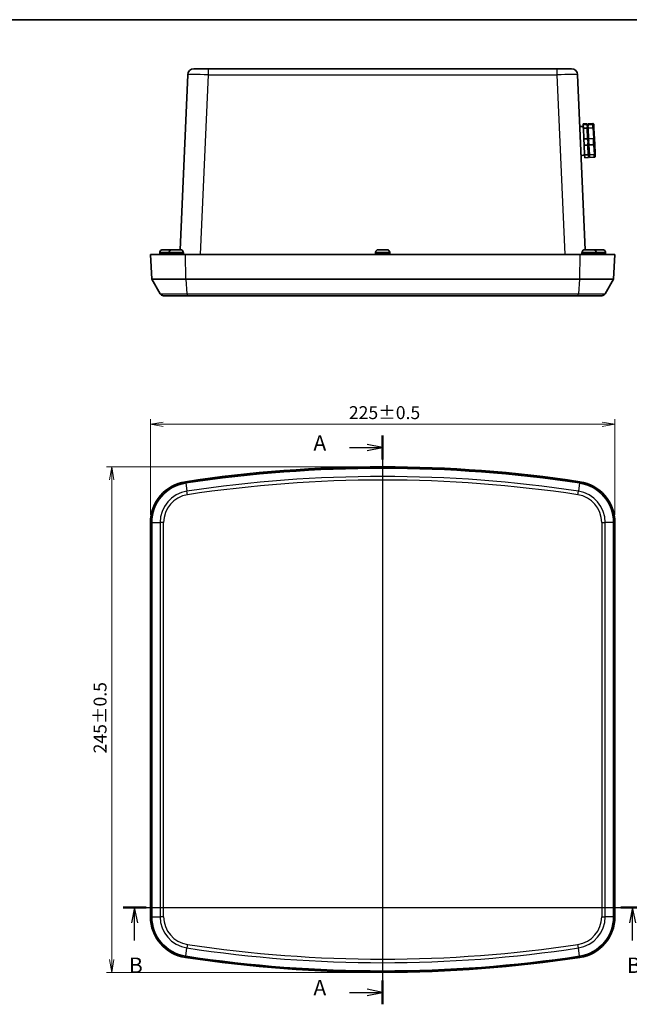
# Model space of a CAD drawing. Units: millimetres. Extents: x 0 to 4940, y 0 to 843.
# Drawn here: x 1315 to 1611, y 366 to 843 of the extents above; entities that cross this region are included whole.
import ezdxf

# ---------------------------------------------------------------- set-up
doc = ezdxf.new("R2010")
doc.units = ezdxf.units.MM
for name, color, linetype, lineweight in [('Border (ISO)', 7, 'Continuous', 35), ('Dimension (ISO)', 7, 'Continuous', 18), ('Dimension (ISO) @ 1', 7, 'Continuous', 18), ('Section Line (ISO)', 7, 'Continuous', 25), ('Visible (ISO)', 7, 'Continuous', 35), ('Visible Narrow (ISO)', 7, 'Continuous', 25)]:
    doc.layers.add(name, color=color, linetype=linetype, lineweight=lineweight)
doc.styles.add('Note Text (TK)', font='MS PGothic.ttf')
doc.dimstyles.new('Default - Method 1b (TK)', dxfattribs={"dimscale": 2.5, "dimtxt": 2.5, "dimasz": 2.5, "dimexe": 1, "dimexo": 1.5, "dimgap": 1, "dimtad": 1, "dimrnd": 1e-08, "dimdsep": 46, "dimtxsty": 'Note Text (TK)', "dimblk": 'OPEN', "dimcen": 0.09, "dimdle": 5, "dimclrd": 100, "dimclre": 100, "dimclrt": 7, "dimadec": 1, "dimazin": 1, "dimtfac": 1, "dimtmove": 0, "dimatfit": 3, "dimldrblk": 'OPEN', "dimfxl": 0, "dimtolj": 1, "dimlwd": -1, "dimlwe": -1, "dimarcsym": 0})

# ---------------------------------------------------------------- blocks, each defined once
blk = doc.blocks.new('図面枠 tk図枠')
at = {"layer": 'Border (ISO)'}
blk.add_line((14.5, 289), (405.5, 289), dxfattribs=at)
blk = doc.blocks.new('2dTransSection0')
at = {"layer": 'Section Line (ISO)', "linetype": 'Continuous'}
for p, q in [((182.36, 221.8), (182.36, 129.92)), ((177, 219.87), (179.86, 219.87)), ((182.36, 219.87), (179.86, 220.37)), ((179.86, 219.87), (182.36, 219.87)), ((179.86, 219.37), (182.36, 219.87)), ((182.36, 131.85), (179.86, 132.35)), ((177, 131.85), (179.86, 131.85)), ((179.86, 131.85), (182.36, 131.85)), ((179.86, 131.35), (182.36, 131.85))]:
    blk.add_line(p, q, dxfattribs=at)
at = {"layer": 'Section Line (ISO)', "linetype": 'Continuous', "lineweight": 50}
for p, q in [((182.36, 221.8), (182.36, 217.94)), ((182.36, 133.79), (182.36, 129.92))]:
    blk.add_line(p, q, dxfattribs=at)
at = {"layer": 'Section Line (ISO)', "char_height": 2.5, "attachment_point": 7, "style": 'Note Text (TK)'}
for insert in [(171.18, 218.58), (171.18, 130.57)]:
    blk.add_mtext('A', dxfattribs=dict(at, insert=insert))
blk = doc.blocks.new('2dTransSection1')
at = {"layer": 'Section Line (ISO)', "linetype": 'Continuous'}
for p, q in [((140.44, 145.58), (224.58, 145.58)), ((142.31, 145.58), (141.81, 143.08)), ((142.31, 143.08), (142.31, 145.58)), ((142.81, 143.08), (142.31, 145.58)), ((222.71, 145.58), (222.21, 143.08)), ((222.71, 143.08), (222.71, 145.58)), ((223.21, 143.08), (222.71, 145.58)), ((142.31, 140.25), (142.31, 143.08)), ((222.71, 140.25), (222.71, 143.08))]:
    blk.add_line(p, q, dxfattribs=at)
at = {"layer": 'Section Line (ISO)', "linetype": 'Continuous', "lineweight": 50}
for p, q in [((140.44, 145.58), (144.18, 145.58)), ((220.84, 145.58), (224.58, 145.58))]:
    blk.add_line(p, q, dxfattribs=at)
at = {"layer": 'Section Line (ISO)', "char_height": 2.5, "attachment_point": 7, "style": 'Note Text (TK)'}
for insert in [(141.39, 134.2), (221.79, 134.2)]:
    blk.add_mtext('B', dxfattribs=dict(at, insert=insert))
blk = doc.blocks.new('_Open')
at = {"color": 0, "linetype": 'ByBlock', "lineweight": -2}
for p, q in [((-1, 0.167), (0, 0)), ((-1, -0.167), (0, 0)), ((0, 0), (-1, 0))]:
    blk.add_line(p, q, dxfattribs=at)
blk = doc.blocks.new('*D165')
at = {"layer": 'Defpoints', "color": 0, "transparency": 16777216}
for p in [(1603.58, 646.91), (1378.58, 599.29), (1603.58, 599.29)]:
    blk.add_point(p, dxfattribs=at)
at = {"layer": 'Dimension (ISO)', "color": 100, "transparency": 16777216}
for p, q in [((1378.58, 603.04), (1378.58, 649.41)), ((1603.58, 603.04), (1603.58, 649.41)), ((1384.83, 646.91), (1597.33, 646.91))]:
    blk.add_line(p, q, dxfattribs=at)
at = {"layer": 'Dimension (ISO)', "color": 100, "transparency": 16777216, "xscale": 6.25, "yscale": 6.25, "zscale": 6.25, "rotation": 180}
blk.add_blockref('_Open', (1378.58, 646.91), dxfattribs=at)
at = {"layer": 'Dimension (ISO)', "color": 100, "transparency": 16777216, "xscale": 6.25, "yscale": 6.25, "zscale": 6.25}
blk.add_blockref('_Open', (1603.58, 646.91), dxfattribs=at)
at = {"layer": 'Dimension (ISO)', "color": 7, "transparency": 16777216, "insert": (1474.71, 652.54), "char_height": 6.25, "attachment_point": 4, "style": 'Note Text (TK)'}
blk.add_mtext('\\A1;225±0.5', dxfattribs=at)
blk = doc.blocks.new('*D164')
at = {"layer": 'Defpoints', "color": 0, "transparency": 16777216}
for p in [(1491.08, 626.25), (1359.84, 381.25), (1491.08, 381.25)]:
    blk.add_point(p, dxfattribs=at)
at = {"layer": 'Dimension (ISO)', "color": 100, "transparency": 16777216}
for p, q in [((1487.33, 626.25), (1357.34, 626.25)), ((1359.84, 620), (1359.84, 387.5)), ((1487.33, 381.25), (1357.34, 381.25))]:
    blk.add_line(p, q, dxfattribs=at)
at = {"layer": 'Dimension (ISO)', "color": 100, "transparency": 16777216, "xscale": 6.25, "yscale": 6.25, "zscale": 6.25}
for p, rotation in [((1359.84, 626.25), 90), ((1359.84, 381.25), 270)]:
    blk.add_blockref('_Open', p, dxfattribs=dict(at, rotation=rotation))
at = {"layer": 'Dimension (ISO)', "color": 7, "transparency": 16777216, "insert": (1354.21, 487.38), "char_height": 6.25, "attachment_point": 4, "rotation": 90, "style": 'Note Text (TK)'}
blk.add_mtext('\\A1;245±0.5', dxfattribs=at)

msp = doc.modelspace()

# ---------------------------------------------------------------- linework, layer by layer
at = {"layer": 'Visible (ISO)'}
for p, q in [((1396.6664, 816.3294), (1392.9626, 731.4985)), ((1399.6636, 819.1985), (1406.6569, 819.1985)), ((1575.4999, 819.1985), (1406.6569, 819.1985)), ((1575.4999, 819.1985), (1582.4933, 819.1985)), ((1589.1942, 731.4985), (1585.4904, 816.3294)), ((1590.033, 792.5265), (1588.2347, 792.448)), ((1588.2524, 792.0421), (1588.2347, 792.448)), ((1590.0507, 792.1206), (1590.033, 792.5265)), ((1592.8303, 792.6486), (1590.5325, 792.5483)), ((1590.5503, 792.1424), (1590.5325, 792.5483)), ((1592.8481, 792.2427), (1590.5503, 792.1424)), ((1590.0507, 792.1206), (1588.2524, 792.0421)), ((1588.2524, 792.0421), (1588.3263, 790.3497)), ((1590.1246, 790.4282), (1588.3263, 790.3497)), ((1588.5517, 785.189), (1588.3263, 790.3497)), ((1590.0507, 792.1206), (1590.0768, 791.5235)), ((1590.5514, 792.115), (1590.0519, 792.0932)), ((1590.5763, 791.5453), (1590.0768, 791.5235)), ((1590.5885, 791.2656), (1590.089, 791.2438)), ((1590.089, 791.2438), (1590.1246, 790.4282)), ((1590.3499, 785.2675), (1590.1246, 790.4282)), ((1590.5503, 792.1424), (1590.5763, 791.5453)), ((1590.5885, 791.2656), (1590.6241, 790.45)), ((1592.922, 790.5503), (1590.6241, 790.45)), ((1590.8495, 785.2893), (1590.6241, 790.45)), ((1593.3691, 791.7725), (1593.3519, 792.1659)), ((1593.3691, 791.7725), (1593.4345, 790.2742)), ((1593.6529, 785.2723), (1593.4345, 790.2742)), ((1590.3499, 785.2675), (1588.5517, 785.189)), ((1588.5517, 785.189), (1588.6833, 782.1744)), ((1590.3499, 785.2675), (1590.4053, 784)), ((1590.8799, 784.5915), (1590.3804, 784.5697)), ((1590.9048, 784.0218), (1590.4053, 784)), ((1590.9266, 783.5235), (1590.427, 783.5017)), ((1590.427, 783.5017), (1590.4816, 782.2529)), ((1593.1473, 785.3896), (1590.8495, 785.2893)), ((1590.8495, 785.2893), (1590.9048, 784.0218)), ((1590.9266, 783.5235), (1590.9811, 782.2747)), ((1593.6529, 785.2723), (1593.7694, 782.6034)), ((1590.4816, 782.2529), (1588.6833, 782.1744)), ((1588.8909, 777.4196), (1588.6833, 782.1744)), ((1590.6892, 777.4981), (1590.4816, 782.2529)), ((1593.2789, 782.375), (1590.9811, 782.2747)), ((1591.1887, 777.5199), (1590.9811, 782.2747)), ((1593.9706, 777.9949), (1593.7694, 782.6034)), ((1593.9706, 777.9949), (1594.0217, 776.8243)), ((1590.6892, 777.4981), (1588.8909, 777.4196)), ((1588.8909, 777.4196), (1588.9486, 776.0973)), ((1590.7469, 776.1759), (1588.9486, 776.0973)), ((1590.6892, 777.4981), (1590.7184, 776.8277)), ((1591.218, 776.8495), (1590.7184, 776.8277)), ((1591.2275, 776.6309), (1590.728, 776.6091)), ((1590.728, 776.6091), (1590.7469, 776.1759)), ((1593.4865, 777.6202), (1591.1887, 777.5199)), ((1591.1887, 777.5199), (1591.218, 776.8495)), ((1591.2275, 776.6309), (1591.2464, 776.1977)), ((1593.5442, 776.298), (1591.2464, 776.1977)), ((1384.6249, 731.4985), (1386.0459, 731.4985)), ((1386.0459, 731.4979), (1386.0459, 731.4985)), ((1386.0459, 731.4979), (1387.1109, 731.4979)), ((1387.111, 731.4985), (1387.1109, 731.4979)), ((1387.111, 731.4985), (1388.5319, 731.4985)), ((1389.1249, 731.4985), (1390.5459, 731.4985)), ((1390.5459, 731.4979), (1390.5459, 731.4985)), ((1390.5459, 731.4979), (1391.6109, 731.4979)), ((1391.611, 731.4985), (1391.6109, 731.4979)), ((1391.611, 731.4985), (1393.0319, 731.4985)), ((1489.1249, 731.4985), (1490.5459, 731.4985)), ((1490.5459, 731.4979), (1490.5459, 731.4985)), ((1490.5459, 731.4979), (1491.6109, 731.4979)), ((1491.611, 731.4985), (1491.6109, 731.4979)), ((1491.611, 731.4985), (1493.0319, 731.4985)), ((1589.1249, 731.4985), (1590.5459, 731.4985)), ((1590.5459, 731.4979), (1590.5459, 731.4985)), ((1590.5459, 731.4979), (1591.6109, 731.4979)), ((1591.611, 731.4985), (1591.6109, 731.4979)), ((1591.611, 731.4985), (1593.0319, 731.4985)), ((1593.6249, 731.4985), (1595.0459, 731.4985)), ((1595.0459, 731.4979), (1595.0459, 731.4985)), ((1595.0459, 731.4979), (1596.1109, 731.4979)), ((1596.111, 731.4985), (1596.1109, 731.4979)), ((1596.111, 731.4985), (1597.5319, 731.4985)), ((1378.5784, 729.1985), (1395.584, 729.1985)), ((1378.5784, 729.1985), (1379.2073, 717.1985)), ((1383.0793, 729.9485), (1383.0787, 729.1985)), ((1383.0793, 730.0985), (1383.1129, 730.0985)), ((1383.0793, 730.0962), (1383.0793, 729.9485)), ((1387.5793, 729.9485), (1387.5787, 729.1985)), ((1387.5793, 730.0985), (1387.6129, 730.0985)), ((1387.5793, 730.0962), (1387.5793, 729.9485)), ((1394.5439, 730.0985), (1394.5775, 730.0985)), ((1394.5775, 730.0962), (1394.5775, 729.9485)), ((1394.5775, 729.9485), (1394.5782, 729.1985)), ((1586.5729, 729.1985), (1395.584, 729.1985)), ((1487.5793, 729.9485), (1487.5787, 729.1985)), ((1487.5793, 730.0985), (1487.6129, 730.0985)), ((1487.5793, 730.0962), (1487.5793, 729.9485)), ((1494.5439, 730.0985), (1494.5775, 730.0985)), ((1494.5775, 730.0962), (1494.5775, 729.9485)), ((1494.5775, 729.9485), (1494.5782, 729.1985)), ((1586.5729, 729.1985), (1603.5784, 729.1985)), ((1587.5793, 729.9485), (1587.5787, 729.1985)), ((1587.5793, 730.0985), (1587.6129, 730.0985)), ((1587.5793, 730.0962), (1587.5793, 729.9485)), ((1594.5439, 730.0985), (1594.5775, 730.0985)), ((1594.5775, 730.0962), (1594.5775, 729.9485)), ((1594.5775, 729.9485), (1594.5782, 729.1985)), ((1599.0439, 730.0985), (1599.0775, 730.0985)), ((1599.0775, 730.0962), (1599.0775, 729.9485)), ((1599.0775, 729.9485), (1599.0782, 729.1985)), ((1602.9495, 717.1985), (1603.5784, 729.1985)), ((1379.2073, 717.1985), (1383.2488, 710.1985)), ((1395.6782, 717.1985), (1379.2073, 717.1985)), ((1395.6782, 717.1985), (1586.4787, 717.1985)), ((1602.9495, 717.1985), (1586.4787, 717.1985)), ((1602.9495, 717.1985), (1598.9081, 710.1985)), ((1396.5426, 709.1985), (1384.9808, 709.1985)), ((1585.6143, 709.1985), (1396.5426, 709.1985)), ((1597.176, 709.1985), (1585.6143, 709.1985)), ((1378.5784, 599.2907), (1378.5784, 408.2185)), ((1379.2073, 599.2907), (1379.2073, 408.2185)), ((1602.9495, 408.2185), (1602.9495, 599.2907)), ((1603.5784, 408.2185), (1603.5784, 599.2907))]:
    msp.add_line(p, q, dxfattribs=at)
for centre, radius, start, end in [((1399.6636, 816.1985), 3, 90, 177.5), ((1582.4933, 816.1985), 3, 2.5, 90), ((1587.3309, 790.2233), 1, 2.5, 136.927004), ((1587.8543, 778.2348), 1, 228.072996, 2.5), ((1384.4793, 730.0962), 1.4, 179.905792, 180), ((1388.9793, 730.0962), 1.4, 179.905792, 180), ((1393.1775, 730.0962), 1.4, 0, 0.094208), ((1488.9793, 730.0962), 1.4, 179.905792, 180), ((1493.1775, 730.0962), 1.4, 0, 0.094208), ((1588.9793, 730.0962), 1.4, 179.905792, 180), ((1593.1775, 730.0962), 1.4, 0, 0.094208), ((1597.6775, 730.0962), 1.4, 0, 0.094208), ((1384.9808, 711.1985), 2, 210, 270), ((1597.176, 711.1985), 2, 270, 330), ((1491.0784, -11.5579), 637.8125, 81.3891951, 98.6108049), ((1491.0784, -11.5579), 637.1836, 81.3891951, 98.6108049), ((1398.5784, 599.2907), 20, 98.610805, 180), ((1398.5784, 599.2907), 19.3711, 98.610805, 180), ((1583.5784, 599.2907), 19.3711, 0, 81.389195), ((1583.5784, 599.2907), 20, 0, 81.389195), ((1398.5784, 408.2185), 20, 180, 261.389195), ((1398.5784, 408.2185), 19.3711, 180, 261.389195), ((1583.5784, 408.2185), 19.3711, 278.610805, 0), ((1583.5784, 408.2185), 20, 278.610805, 0), ((1491.0784, 1019.0671), 637.8125, 261.3891951, 278.6108049), ((1491.0784, 1019.0671), 637.1836, 261.3891951, 278.6108049)]:
    msp.add_arc(centre, radius, start, end, dxfattribs=at)
for points, knots in [([(1592.8303, 792.6486), (1592.8945, 792.6514), (1592.9585, 792.6417), (1593.0798, 792.5984), (1593.1358, 792.5649), (1593.2327, 792.4782), (1593.2725, 792.4254), (1593.3161, 792.3357), (1593.3279, 792.3036), (1593.3449, 792.2373), (1593.35, 792.2033), (1593.3518, 792.1681), (1593.3518, 792.167), (1593.3519, 792.1659)], [0, 0, 0, 0, 0.0192607841, 0.0192607841, 0.0386696403, 0.0386696403, 0.0583802913, 0.0583802913, 0.0686865893, 0.0686865893, 0.0790073168, 0.0790073168, 0.0793327833, 0.0793327833, 0.0793327833, 0.0793327833]), ([(1592.8481, 792.2427), (1592.9122, 792.2455), (1592.9762, 792.2361), (1593.0975, 792.194), (1593.1534, 792.1614), (1593.2502, 792.0769), (1593.2899, 792.0254), (1593.3334, 791.9381), (1593.3452, 791.9067), (1593.3621, 791.8421), (1593.3673, 791.809), (1593.369, 791.7746), (1593.369, 791.7736), (1593.3691, 791.7725)], [-0.0790524302, -0.0790524302, -0.0790524302, -0.0790524302, -0.0597806482, -0.0597806482, -0.0403607094, -0.0403607094, -0.0206388036, -0.0206388036, -0.0103266206, -0.0103266206, 0, 0, 0.0003256523, 0.0003256523, 0.0003256523, 0.0003256523]), ([(1592.922, 790.5503), (1592.9861, 790.5531), (1593.0499, 790.5486), (1593.1703, 790.5252), (1593.2256, 790.5065), (1593.321, 790.457), (1593.3597, 790.4265), (1593.4017, 790.3742), (1593.4129, 790.3554), (1593.4288, 790.3164), (1593.4333, 790.2964), (1593.4344, 790.2755), (1593.4345, 790.2748), (1593.4345, 790.2742)], [0, 0, 0, 0, 0.0192607841, 0.0192607841, 0.0386696403, 0.0386696403, 0.0583802913, 0.0583802913, 0.0686865893, 0.0686865893, 0.0790073168, 0.0790073168, 0.0793327833, 0.0793327833, 0.0793327833, 0.0793327833]), ([(1593.1473, 785.3896), (1593.2114, 785.3924), (1593.275, 785.3917), (1593.3948, 785.3834), (1593.4497, 785.3759), (1593.5437, 785.3548), (1593.5818, 785.3414), (1593.6225, 785.318), (1593.6332, 785.3094), (1593.6481, 785.2917), (1593.6522, 785.2825), (1593.6528, 785.2729), (1593.6529, 785.2726), (1593.6529, 785.2723)], [-0.0790524302, -0.0790524302, -0.0790524302, -0.0790524302, -0.0597806482, -0.0597806482, -0.0403607094, -0.0403607094, -0.0206388036, -0.0206388036, -0.0103266206, -0.0103266206, 0, 0, 0.0003256523, 0.0003256523, 0.0003256523, 0.0003256523]), ([(1593.2789, 782.375), (1593.343, 782.3778), (1593.4063, 782.3857), (1593.5246, 782.4109), (1593.5784, 782.428), (1593.6697, 782.4693), (1593.7061, 782.4933), (1593.7441, 782.5324), (1593.7539, 782.5462), (1593.7668, 782.5741), (1593.7698, 782.5881), (1593.7694, 782.6025), (1593.7694, 782.6029), (1593.7694, 782.6034)], [0, 0, 0, 0, 0.0192607841, 0.0192607841, 0.0386696403, 0.0386696403, 0.0583802913, 0.0583802913, 0.0686865893, 0.0686865893, 0.0790073168, 0.0790073168, 0.0793327833, 0.0793327833, 0.0793327833, 0.0793327833]), ([(1593.4865, 777.6202), (1593.5506, 777.623), (1593.6137, 777.6345), (1593.7314, 777.6736), (1593.7848, 777.7009), (1593.8749, 777.7684), (1593.9107, 777.8081), (1593.9475, 777.8738), (1593.9569, 777.8971), (1593.9689, 777.9446), (1593.9715, 777.9686), (1593.9707, 777.9934), (1593.9706, 777.9942), (1593.9706, 777.9949)], [-0.0790524302, -0.0790524302, -0.0790524302, -0.0790524302, -0.0597806482, -0.0597806482, -0.0403607094, -0.0403607094, -0.0206388036, -0.0206388036, -0.0103266206, -0.0103266206, 0, 0, 0.0003256523, 0.0003256523, 0.0003256523, 0.0003256523]), ([(1593.5442, 776.298), (1593.6084, 776.3008), (1593.6713, 776.316), (1593.7884, 776.3698), (1593.8412, 776.408), (1593.9302, 776.5029), (1593.9652, 776.559), (1594.0008, 776.652), (1594.0098, 776.6851), (1594.021, 776.7526), (1594.0231, 776.7869), (1594.0218, 776.8222), (1594.0218, 776.8232), (1594.0217, 776.8243)], [0, 0, 0, 0, 0.0192607841, 0.0192607841, 0.0386696403, 0.0386696403, 0.0583802913, 0.0583802913, 0.0686865893, 0.0686865893, 0.0790073168, 0.0790073168, 0.0793327833, 0.0793327833, 0.0793327833, 0.0793327833]), ([(1384.4585, 731.4935), (1384.3015, 731.4841), (1384.1311, 731.4444), (1383.83, 731.3213), (1383.6541, 731.2056), (1383.406, 730.9606), (1383.2892, 730.7885), (1383.1555, 730.471), (1383.1141, 730.27), (1383.1129, 730.0985)], [0.648351267, 0.648351267, 0.648351267, 0.648351267, 0.693331664, 0.693331664, 0.745963181, 0.745963181, 0.797980642, 0.797980642, 0.849365791, 0.849365791, 0.849365791, 0.849365791]), ([(1388.9585, 731.4935), (1388.8015, 731.4841), (1388.6311, 731.4444), (1388.33, 731.3213), (1388.1541, 731.2056), (1387.906, 730.9606), (1387.7892, 730.7885), (1387.6555, 730.471), (1387.6141, 730.27), (1387.6129, 730.0985)], [0.648351267, 0.648351267, 0.648351267, 0.648351267, 0.693331664, 0.693331664, 0.745963181, 0.745963181, 0.797980642, 0.797980642, 0.849365791, 0.849365791, 0.849365791, 0.849365791]), ([(1394.5439, 730.0985), (1394.5428, 730.27), (1394.5014, 730.471), (1394.3676, 730.7885), (1394.2509, 730.9606), (1394.0027, 731.2056), (1393.8269, 731.3213), (1393.5257, 731.4444), (1393.3554, 731.4841), (1393.1984, 731.4935)], [0.000230157, 0.000230157, 0.000230157, 0.000230157, 0.051615306, 0.051615306, 0.103632767, 0.103632767, 0.156264284, 0.156264284, 0.201244681, 0.201244681, 0.201244681, 0.201244681]), ([(1488.9585, 731.4935), (1488.8015, 731.4841), (1488.6311, 731.4444), (1488.33, 731.3213), (1488.1541, 731.2056), (1487.906, 730.9606), (1487.7892, 730.7885), (1487.6555, 730.471), (1487.6141, 730.27), (1487.6129, 730.0985)], [0.648351267, 0.648351267, 0.648351267, 0.648351267, 0.693331664, 0.693331664, 0.745963181, 0.745963181, 0.797980642, 0.797980642, 0.849365791, 0.849365791, 0.849365791, 0.849365791]), ([(1494.5439, 730.0985), (1494.5428, 730.27), (1494.5014, 730.471), (1494.3676, 730.7885), (1494.2509, 730.9606), (1494.0027, 731.2056), (1493.8269, 731.3213), (1493.5257, 731.4444), (1493.3554, 731.4841), (1493.1984, 731.4935)], [0.000230157, 0.000230157, 0.000230157, 0.000230157, 0.051615306, 0.051615306, 0.103632767, 0.103632767, 0.156264284, 0.156264284, 0.201244681, 0.201244681, 0.201244681, 0.201244681]), ([(1588.9585, 731.4935), (1588.8015, 731.4841), (1588.6311, 731.4444), (1588.33, 731.3213), (1588.1541, 731.2056), (1587.906, 730.9606), (1587.7892, 730.7885), (1587.6555, 730.471), (1587.6141, 730.27), (1587.6129, 730.0985)], [0.648351267, 0.648351267, 0.648351267, 0.648351267, 0.693331664, 0.693331664, 0.745963181, 0.745963181, 0.797980642, 0.797980642, 0.849365791, 0.849365791, 0.849365791, 0.849365791]), ([(1594.5439, 730.0985), (1594.5428, 730.27), (1594.5014, 730.471), (1594.3676, 730.7885), (1594.2509, 730.9606), (1594.0027, 731.2056), (1593.8269, 731.3213), (1593.5257, 731.4444), (1593.3554, 731.4841), (1593.1984, 731.4935)], [0.000230157, 0.000230157, 0.000230157, 0.000230157, 0.051615306, 0.051615306, 0.103632767, 0.103632767, 0.156264284, 0.156264284, 0.201244681, 0.201244681, 0.201244681, 0.201244681]), ([(1599.0439, 730.0985), (1599.0428, 730.27), (1599.0014, 730.471), (1598.8676, 730.7885), (1598.7509, 730.9606), (1598.5027, 731.2056), (1598.3269, 731.3213), (1598.0257, 731.4444), (1597.8554, 731.4841), (1597.6984, 731.4935)], [0.000230157, 0.000230157, 0.000230157, 0.000230157, 0.051615306, 0.051615306, 0.103632767, 0.103632767, 0.156264284, 0.156264284, 0.201244681, 0.201244681, 0.201244681, 0.201244681])]:
    msp.add_open_spline(points, degree=3, knots=knots, dxfattribs=at)
for points in [[(1384.5652, 731.4979), (1384.5301, 731.4971), (1384.4945, 731.4957), (1384.4585, 731.4935)], [(1384.6249, 731.4985), (1384.6052, 731.4985), (1384.5853, 731.4983), (1384.5652, 731.4979)], [(1388.5917, 731.4979), (1388.5716, 731.4983), (1388.5517, 731.4985), (1388.5319, 731.4985)], [(1388.6984, 731.4935), (1388.6624, 731.4957), (1388.6268, 731.4971), (1388.5917, 731.4979)], [(1388.8283, 731.4794), (1388.7846, 731.4862), (1388.741, 731.491), (1388.6984, 731.4935)], [(1389.0652, 731.4979), (1389.0301, 731.4971), (1388.9945, 731.4957), (1388.9585, 731.4935)], [(1389.1249, 731.4985), (1389.1052, 731.4985), (1389.0853, 731.4983), (1389.0652, 731.4979)], [(1393.0917, 731.4979), (1393.0716, 731.4983), (1393.0517, 731.4985), (1393.0319, 731.4985)], [(1393.1984, 731.4935), (1393.1624, 731.4957), (1393.1268, 731.4971), (1393.0917, 731.4979)], [(1489.0652, 731.4979), (1489.0301, 731.4971), (1488.9945, 731.4957), (1488.9585, 731.4935)], [(1489.1249, 731.4985), (1489.1052, 731.4985), (1489.0853, 731.4983), (1489.0652, 731.4979)], [(1493.0917, 731.4979), (1493.0716, 731.4983), (1493.0517, 731.4985), (1493.0319, 731.4985)], [(1493.1984, 731.4935), (1493.1624, 731.4957), (1493.1268, 731.4971), (1493.0917, 731.4979)], [(1589.0652, 731.4979), (1589.0301, 731.4971), (1588.9945, 731.4957), (1588.9585, 731.4935)], [(1589.1249, 731.4985), (1589.1052, 731.4985), (1589.0853, 731.4983), (1589.0652, 731.4979)], [(1593.0917, 731.4979), (1593.0716, 731.4983), (1593.0517, 731.4985), (1593.0319, 731.4985)], [(1593.1984, 731.4935), (1593.1624, 731.4957), (1593.1268, 731.4971), (1593.0917, 731.4979)], [(1593.4585, 731.4935), (1593.4159, 731.491), (1593.3722, 731.4862), (1593.3285, 731.4794)], [(1593.5652, 731.4979), (1593.5301, 731.4971), (1593.4945, 731.4957), (1593.4585, 731.4935)], [(1593.6249, 731.4985), (1593.6052, 731.4985), (1593.5853, 731.4983), (1593.5652, 731.4979)], [(1597.5917, 731.4979), (1597.5716, 731.4983), (1597.5517, 731.4985), (1597.5319, 731.4985)], [(1597.6984, 731.4935), (1597.6624, 731.4957), (1597.6268, 731.4971), (1597.5917, 731.4979)]]:
    msp.add_open_spline(points, degree=3, dxfattribs=at)
at = {"layer": 'Visible Narrow (ISO)'}
for p, q in [((1402.8527, 729.1985), (1406.6569, 816.3294)), ((1406.6569, 816.3294), (1406.6569, 819.1985)), ((1406.6569, 816.3294), (1575.4999, 816.3294)), ((1575.4999, 819.1985), (1575.4999, 816.3294)), ((1575.4999, 816.3294), (1579.3042, 729.1985)), ((1592.8303, 792.6486), (1592.8481, 792.2427)), ((1592.922, 790.5503), (1592.8481, 792.2427)), ((1592.922, 790.5503), (1593.1473, 785.3896)), ((1593.2789, 782.375), (1593.1473, 785.3896)), ((1593.2789, 782.375), (1593.4865, 777.6202)), ((1593.5442, 776.298), (1593.4865, 777.6202)), ((1384.4585, 731.4935), (1388.6984, 731.4935)), ((1388.9585, 731.4935), (1393.1984, 731.4935)), ((1488.9585, 731.4935), (1493.1984, 731.4935)), ((1588.9585, 731.4935), (1593.1984, 731.4935)), ((1593.4585, 731.4935), (1597.6984, 731.4935)), ((1387.5793, 730.0962), (1383.0793, 730.0962)), ((1383.0793, 729.9485), (1387.5793, 729.9485)), ((1394.5775, 730.0962), (1387.5793, 730.0962)), ((1387.5793, 729.9485), (1394.5775, 729.9485)), ((1395.6782, 717.1985), (1395.584, 729.1985)), ((1494.5775, 730.0962), (1487.5793, 730.0962)), ((1487.5793, 729.9485), (1494.5775, 729.9485)), ((1586.5729, 729.1985), (1586.4787, 717.1985)), ((1594.5775, 730.0962), (1587.5793, 730.0962)), ((1587.5793, 729.9485), (1594.5775, 729.9485)), ((1599.0775, 730.0962), (1594.5775, 730.0962)), ((1594.5775, 729.9485), (1599.0775, 729.9485)), ((1395.6782, 717.1985), (1396.2832, 710.1985)), ((1586.4787, 717.1985), (1585.8736, 710.1985)), ((1383.2488, 710.1985), (1396.2832, 710.1985)), ((1396.2832, 710.1985), (1585.8736, 710.1985)), ((1585.8736, 710.1985), (1598.9081, 710.1985)), ((1395.6782, 618.4435), (1395.584, 619.0653)), ((1395.6782, 618.4435), (1396.2832, 614.4476)), ((1586.4787, 618.4435), (1585.8736, 614.4476)), ((1586.5729, 619.0653), (1586.4787, 618.4435)), ((1396.5426, 612.7351), (1396.2832, 614.4476)), ((1585.6143, 612.7351), (1585.8736, 614.4476)), ((1378.5784, 599.2907), (1379.2073, 599.2907)), ((1379.2073, 599.2907), (1383.2488, 599.2907)), ((1384.9808, 599.2907), (1383.2488, 599.2907)), ((1383.2488, 599.2907), (1383.2488, 408.2185)), ((1384.9808, 408.2185), (1384.9808, 599.2907)), ((1597.176, 599.2907), (1598.9081, 599.2907)), ((1597.176, 599.2907), (1597.176, 408.2185)), ((1598.9081, 408.2185), (1598.9081, 599.2907)), ((1602.9495, 599.2907), (1598.9081, 599.2907)), ((1602.9495, 599.2907), (1603.5784, 599.2907)), ((1379.2073, 408.2185), (1378.5784, 408.2185)), ((1379.2073, 408.2185), (1383.2488, 408.2185)), ((1384.9808, 408.2185), (1383.2488, 408.2185)), ((1597.176, 408.2185), (1598.9081, 408.2185)), ((1602.9495, 408.2185), (1598.9081, 408.2185)), ((1603.5784, 408.2185), (1602.9495, 408.2185)), ((1395.6782, 389.0657), (1396.2832, 393.0616)), ((1396.5426, 394.7742), (1396.2832, 393.0616)), ((1585.8736, 393.0616), (1585.6143, 394.7742)), ((1586.4787, 389.0657), (1585.8736, 393.0616)), ((1395.584, 388.4439), (1395.6782, 389.0657)), ((1586.4787, 389.0657), (1586.5729, 388.4439))]:
    msp.add_line(p, q, dxfattribs=at)
for centre, radius, start, end in [((1491.0784, -11.5579), 633.1422, 81.3891951, 98.6108049), ((1491.0784, -11.5579), 631.4101, 81.3891951, 98.6108049), ((1398.5784, 599.2907), 15.3297, 98.610805, 180), ((1398.5784, 599.2907), 13.5976, 98.610805, 180), ((1583.5784, 599.2907), 13.5976, 0, 81.389195), ((1583.5784, 599.2907), 15.3297, 0, 81.389195), ((1398.5784, 408.2185), 15.3297, 180, 261.389195), ((1398.5784, 408.2185), 13.5976, 180, 261.389195), ((1583.5784, 408.2185), 13.5976, 278.610805, 0), ((1583.5784, 408.2185), 15.3297, 278.610805, 0), ((1491.0784, 1019.0671), 633.1422, 261.3891951, 278.6108049), ((1491.0784, 1019.0671), 631.4101, 261.3891951, 278.6108049)]:
    msp.add_arc(centre, radius, start, end, dxfattribs=at)
for centre, major_axis, ratio, start_param, end_param in [((1406.6703, 816.1985), (10.0038, -0.1308), 0.01306118, 1.57229973, 3.1411934), ((1575.4866, 816.1985), (10.0038, 0.1308), 0.01306118, 0.00039925, 1.56929293), ((1396.5426, 711.1985), (0, -2), 0.1497218, 5.23598776, 6.28318531), ((1585.6143, 711.1985), (0, -2), 0.1497218, 0, 1.04719755)]:
    msp.add_ellipse(centre, major_axis=major_axis, ratio=ratio, start_param=start_param, end_param=end_param, dxfattribs=at)

# ---------------------------------------------------------------- block references
at = {"xscale": 3, "yscale": 3, "zscale": 3}
msp.add_blockref('図面枠 tk図枠', (944, -24), dxfattribs=at)
at = {"layer": 'Section Line (ISO)', "xscale": 3, "yscale": 3, "zscale": 3}
for name in ['2dTransSection0', '2dTransSection1']:
    msp.add_blockref(name, (944, -24), dxfattribs=at)

# ---------------------------------------------------------------- dimensions: what is measured, and where the dimension line sits
at = {"layer": 'Dimension (ISO) @ 1', "color": 100, "true_color": 0x00ff3f}
for base, p1, p2, angle, picture, middle in [((1603.5784, 646.912), (1378.5784, 599.2907), (1603.5784, 599.2907), 180, '*D165', (1491.0784, 646.912)), ((1359.8378, 381.2546), (1491.0784, 626.2546), (1491.0784, 381.2546), 90, '*D164', (1359.8378, 503.7546))]:
    dim = msp.add_linear_dim(base=base, p1=p1, p2=p2, angle=angle, dimstyle='Default - Method 1b (TK)', override={"dimscale": 1, "dimtxt": 6.25, "dimasz": 6.25, "dimexe": 2.5, "dimexo": 3.75, "dimgap": 2.5, "dimdec": 2, "dimcen": 0.225, "dimtol": 1, "dimlim": 0, "dimtp": 0.5, "dimtm": 0.5, "dimtdec": 2, "dimtix": 0, "dimtofl": 0, "dimtmove": 0, "dimatfit": 1}, dxfattribs=at)
    dim.commit()
    dim.dimension.update_dxf_attribs({"geometry": picture, "text_midpoint": middle, "dimtype": 128})

doc.saveas('drawing.dxf')
